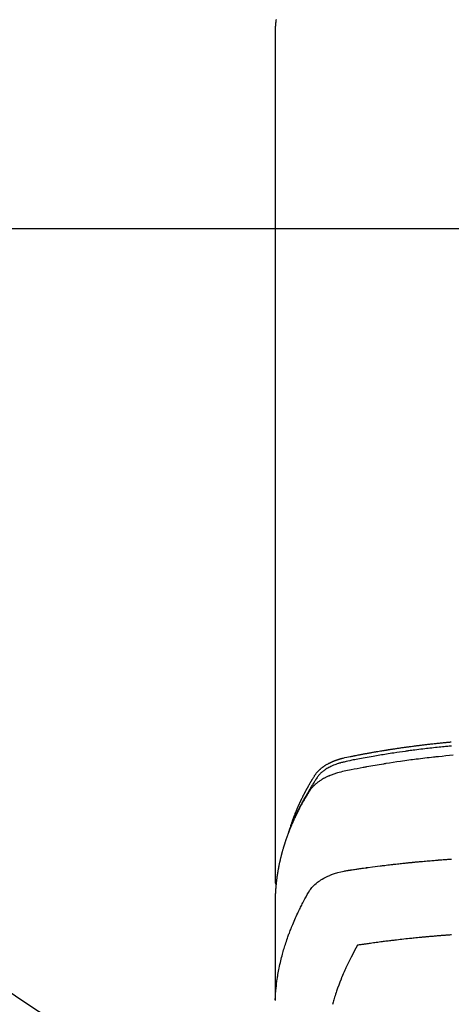
# Model space of a CAD drawing. Extents: x 55896 to 82369, y -25 to 8845.
# Drawn here: x 57260 to 57297, y 7019 to 7105 of the extents above; entities that cross this region are included whole.
import ezdxf

# ---------------------------------------------------------------- set-up
doc = ezdxf.new("R2010")
doc.units = 0
doc.header["$LTSCALE"] = 50
doc.header["$MEASUREMENT"] = 0
doc.layers.add('150-機器', color=8, linetype='CONTINUOUS')
doc.layers.add('166-寸法B', color=11, linetype='CONTINUOUS')

# ---------------------------------------------------------------- blocks, each defined once
blk = doc.blocks.new('F402_H')
at = {"layer": '150-機器', "color": 13, "linetype": 'Continuous'}
blk.add_line((22.939, -188.142), (22.939, -261.807), dxfattribs=at)
for points in [[(22.853, -187.127), (22.857, -187.158), (22.862, -187.189), (22.866, -187.22), (22.87, -187.251), (22.875, -187.282), (22.879, -187.313), (22.881, -187.334), (22.884, -187.354), (22.886, -187.375), (22.889, -187.396), (22.893, -187.437), (22.898, -187.478), (22.902, -187.519), (22.906, -187.56), (22.908, -187.592), (22.911, -187.623), (22.914, -187.654), (22.917, -187.685), (22.919, -187.716), (22.921, -187.747), (22.924, -187.778), (22.926, -187.809), (22.927, -187.84), (22.929, -187.871), (22.93, -187.902), (22.932, -187.933), (22.933, -187.965), (22.934, -187.996), (22.935, -188.027), (22.937, -188.058), (22.937, -188.079), (22.938, -188.1), (22.938, -188.121), (22.939, -188.142)], [(21.583, -256.961), (21.563, -256.897), (21.543, -256.832), (21.522, -256.768), (21.501, -256.704), (21.483, -256.65), (21.464, -256.596), (21.445, -256.543), (21.426, -256.489), (21.417, -256.467), (21.409, -256.445), (21.401, -256.423), (21.393, -256.401), (21.38, -256.365), (21.367, -256.329), (21.354, -256.294), (21.341, -256.258), (21.329, -256.227), (21.317, -256.196), (21.306, -256.165), (21.294, -256.133), (21.28, -256.098), (21.266, -256.062), (21.252, -256.026), (21.238, -255.991), (21.214, -255.929), (21.189, -255.866), (21.164, -255.804), (21.139, -255.742), (21.128, -255.716), (21.117, -255.69), (21.106, -255.663), (21.095, -255.637), (21.084, -255.61), (21.073, -255.583), (21.062, -255.557), (21.051, -255.53), (21.039, -255.503), (21.028, -255.477), (21.016, -255.45), (21.005, -255.423), (20.997, -255.406), (20.99, -255.388), (20.982, -255.37), (20.975, -255.352), (20.959, -255.317), (20.943, -255.282), (20.928, -255.247), (20.912, -255.212), (20.9, -255.185), (20.888, -255.158), (20.877, -255.132), (20.865, -255.105), (20.849, -255.07), (20.833, -255.035), (20.816, -255), (20.8, -254.965), (20.788, -254.938), (20.776, -254.912), (20.764, -254.885), (20.751, -254.859), (20.739, -254.832), (20.726, -254.806), (20.714, -254.779), (20.701, -254.753), (20.693, -254.735), (20.685, -254.718), (20.676, -254.7), (20.668, -254.682), (20.659, -254.665), (20.651, -254.647), (20.642, -254.63), (20.634, -254.612), (20.612, -254.569), (20.591, -254.525), (20.569, -254.481), (20.548, -254.437), (20.531, -254.402), (20.513, -254.367), (20.496, -254.332), (20.478, -254.297), (20.46, -254.262), (20.442, -254.227), (20.424, -254.192), (20.406, -254.157), (20.395, -254.135), (20.383, -254.113), (20.372, -254.091), (20.36, -254.069), (20.34, -254.03), (20.319, -253.991), (20.298, -253.952), (20.278, -253.913), (20.259, -253.878), (20.24, -253.843), (20.222, -253.809), (20.203, -253.774), (20.189, -253.748), (20.174, -253.722), (20.16, -253.696), (20.146, -253.67), (20.132, -253.644), (20.117, -253.618), (20.103, -253.591), (20.088, -253.565), (20.078, -253.548), (20.069, -253.531), (20.059, -253.514), (20.049, -253.496), (20.01, -253.427), (19.97, -253.357), (19.931, -253.288), (19.891, -253.219), (19.875, -253.193), (19.86, -253.168), (19.845, -253.142), (19.83, -253.116), (19.815, -253.09), (19.799, -253.064), (19.784, -253.039), (19.769, -253.013), (19.759, -252.995), (19.748, -252.978), (19.738, -252.961), (19.727, -252.944), (19.701, -252.901), (19.675, -252.858), (19.648, -252.815), (19.622, -252.772), (19.596, -252.729), (19.569, -252.686), (19.542, -252.644), (19.516, -252.601), (19.494, -252.566), (19.471, -252.531), (19.448, -252.497), (19.425, -252.463), (19.401, -252.43), (19.376, -252.398), (19.351, -252.366), (19.325, -252.334), (19.3, -252.305), (19.274, -252.275), (19.248, -252.246), (19.221, -252.218), (19.193, -252.188), (19.165, -252.16), (19.136, -252.131), (19.107, -252.103), (19.086, -252.084), (19.064, -252.064), (19.043, -252.045), (19.021, -252.026), (18.983, -251.994), (18.945, -251.962), (18.907, -251.931), (18.868, -251.901), (18.841, -251.88), (18.814, -251.86), (18.787, -251.84), (18.76, -251.821), (18.728, -251.799), (18.697, -251.778), (18.666, -251.757), (18.634, -251.736), (18.61, -251.721), (18.587, -251.706), (18.563, -251.691), (18.539, -251.676), (18.493, -251.648), (18.446, -251.621), (18.399, -251.594), (18.352, -251.569), (18.316, -251.55), (18.28, -251.531), (18.244, -251.513), (18.208, -251.495), (18.178, -251.48), (18.147, -251.465), (18.117, -251.45), (18.086, -251.436), (18.066, -251.426), (18.045, -251.417), (18.024, -251.408), (18.003, -251.399), (17.978, -251.388), (17.953, -251.377), (17.929, -251.367), (17.904, -251.356), (17.882, -251.347), (17.861, -251.338), (17.839, -251.33), (17.817, -251.321), (17.791, -251.311), (17.765, -251.302), (17.739, -251.292), (17.713, -251.282), (17.687, -251.272), (17.661, -251.263), (17.634, -251.253), (17.608, -251.243), (17.585, -251.235), (17.562, -251.228), (17.539, -251.22), (17.516, -251.212), (17.489, -251.204), (17.462, -251.195), (17.435, -251.186), (17.408, -251.178), (17.373, -251.167), (17.338, -251.156), (17.303, -251.146), (17.268, -251.136), (17.24, -251.128), (17.212, -251.12), (17.185, -251.113), (17.157, -251.106), (17.129, -251.098), (17.101, -251.091), (17.073, -251.084), (17.045, -251.077), (16.895, -251.041), (16.744, -251.009), (16.592, -250.978), (16.441, -250.948), (16.369, -250.934), (16.297, -250.919), (16.225, -250.905), (16.153, -250.89), (16.116, -250.883), (16.08, -250.876), (16.044, -250.869), (16.008, -250.861), (15.918, -250.844), (15.827, -250.826), (15.737, -250.809), (15.647, -250.792), (15.574, -250.778), (15.502, -250.764), (15.429, -250.75), (15.357, -250.737), (15.284, -250.723), (15.211, -250.71), (15.138, -250.696), (15.065, -250.683), (15.011, -250.673), (14.956, -250.663), (14.902, -250.653), (14.847, -250.643), (14.792, -250.633), (14.738, -250.623), (14.683, -250.614), (14.629, -250.604), (14.555, -250.591), (14.482, -250.578), (14.409, -250.565), (14.335, -250.552), (14.317, -250.549), (14.299, -250.546), (14.281, -250.542), (14.263, -250.539), (14.207, -250.53), (14.152, -250.521), (14.097, -250.511), (14.042, -250.502), (13.932, -250.484), (13.822, -250.465), (13.712, -250.447), (13.601, -250.429), (13.546, -250.42), (13.491, -250.411), (13.436, -250.402), (13.381, -250.393), (13.344, -250.387), (13.307, -250.381), (13.27, -250.375), (13.233, -250.369), (13.196, -250.363), (13.159, -250.357), (13.123, -250.351), (13.086, -250.346), (13.03, -250.337), (12.974, -250.328), (12.919, -250.32), (12.863, -250.311), (12.789, -250.299), (12.715, -250.288), (12.641, -250.277), (12.567, -250.266), (12.493, -250.255), (12.418, -250.243), (12.344, -250.232), (12.27, -250.221), (12.196, -250.21), (12.121, -250.199), (12.047, -250.189), (11.973, -250.178), (11.898, -250.168), (11.824, -250.157), (11.75, -250.147), (11.675, -250.136), (11.601, -250.126), (11.526, -250.116), (11.452, -250.106), (11.377, -250.095), (11.321, -250.088), (11.265, -250.08), (11.209, -250.073), (11.153, -250.066), (11.06, -250.053), (10.966, -250.041), (10.873, -250.029), (10.78, -250.017), (10.724, -250.009), (10.668, -250.002), (10.611, -249.995), (10.555, -249.988), (10.48, -249.978), (10.405, -249.969), (10.33, -249.96), (10.255, -249.951), (10.18, -249.942), (10.105, -249.933), (10.03, -249.924), (9.955, -249.915), (9.88, -249.906), (9.805, -249.897), (9.73, -249.889), (9.655, -249.88), (9.561, -249.869), (9.466, -249.859), (9.372, -249.848), (9.278, -249.838), (9.184, -249.828), (9.089, -249.817), (8.995, -249.807), (8.901, -249.797), (8.807, -249.787), (8.712, -249.778), (8.618, -249.768), (8.524, -249.758), (8.448, -249.751), (8.372, -249.743), (8.296, -249.736), (8.221, -249.728), (8.145, -249.721), (8.068, -249.714), (7.992, -249.707), (7.916, -249.699), (7.86, -249.694), (7.803, -249.689), (7.746, -249.684), (7.689, -249.679)], [(7.681, -250.037), (7.889, -250.057), (7.994, -250.066), (8.098, -250.076), (8.202, -250.086), (8.306, -250.096), (8.455, -250.111), (8.603, -250.126), (8.751, -250.141), (8.9, -250.156), (9.063, -250.174), (9.225, -250.191), (9.388, -250.21), (9.551, -250.228), (9.699, -250.245), (9.846, -250.262), (9.994, -250.279), (10.141, -250.297), (10.318, -250.318), (10.495, -250.34), (10.671, -250.362), (10.848, -250.385), (10.98, -250.402), (11.112, -250.42), (11.244, -250.437), (11.376, -250.455), (11.45, -250.466), (11.523, -250.476), (11.596, -250.486), (11.669, -250.496), (11.918, -250.532), (12.166, -250.568), (12.414, -250.604), (12.662, -250.642), (12.822, -250.667), (12.982, -250.692), (13.141, -250.717), (13.301, -250.743), (13.446, -250.766), (13.591, -250.79), (13.736, -250.813), (13.881, -250.837), (14.025, -250.862), (14.17, -250.886), (14.314, -250.91), (14.459, -250.935), (14.632, -250.965), (14.805, -250.995), (14.977, -251.026), (15.15, -251.057), (15.308, -251.086), (15.466, -251.115), (15.624, -251.144), (15.781, -251.174), (15.91, -251.197), (16.039, -251.221), (16.168, -251.246), (16.296, -251.272), (16.465, -251.309), (16.633, -251.348), (16.801, -251.388), (16.969, -251.427), (17.043, -251.443), (17.117, -251.46), (17.19, -251.477), (17.264, -251.495), (17.321, -251.51), (17.379, -251.526), (17.437, -251.543), (17.494, -251.561), (17.561, -251.582), (17.627, -251.604), (17.693, -251.627), (17.758, -251.651), (17.874, -251.697), (17.988, -251.746), (18.102, -251.798), (18.213, -251.853), (18.299, -251.898), (18.383, -251.945), (18.466, -251.995), (18.548, -252.046), (18.609, -252.087), (18.67, -252.128), (18.729, -252.171), (18.788, -252.216), (18.843, -252.26), (18.897, -252.306), (18.95, -252.353), (19.002, -252.401), (19.046, -252.444), (19.09, -252.488), (19.131, -252.534), (19.172, -252.581), (19.22, -252.643), (19.265, -252.706), (19.309, -252.771), (19.352, -252.837), (19.372, -252.868), (19.392, -252.898), (19.412, -252.929), (19.432, -252.96), (19.455, -252.995), (19.478, -253.031), (19.501, -253.066), (19.524, -253.101), (19.571, -253.176), (19.617, -253.251), (19.664, -253.326), (19.71, -253.401), (19.729, -253.432), (19.748, -253.462), (19.767, -253.493), (19.786, -253.524), (19.812, -253.567), (19.837, -253.609), (19.862, -253.652), (19.887, -253.695), (19.917, -253.751), (19.947, -253.807), (19.977, -253.863), (20.008, -253.918), (20.033, -253.96), (20.059, -254.001), (20.084, -254.043), (20.11, -254.084), (20.128, -254.113), (20.145, -254.142), (20.162, -254.171), (20.18, -254.2), (20.231, -254.286), (20.283, -254.373), (20.334, -254.46), (20.384, -254.548), (20.411, -254.593), (20.437, -254.639), (20.463, -254.685), (20.489, -254.731), (20.508, -254.764), (20.526, -254.798), (20.544, -254.831), (20.563, -254.865), (20.581, -254.898), (20.599, -254.932), (20.617, -254.965), (20.636, -254.998), (20.66, -255.044), (20.685, -255.091), (20.71, -255.137), (20.734, -255.183), (20.761, -255.233), (20.788, -255.284), (20.814, -255.335), (20.84, -255.385), (20.857, -255.419), (20.875, -255.453), (20.892, -255.486), (20.909, -255.52), (20.926, -255.554), (20.943, -255.587), (20.961, -255.621), (20.978, -255.655), (20.995, -255.688), (21.011, -255.722), (21.028, -255.756), (21.045, -255.789), (21.078, -255.857), (21.111, -255.924), (21.144, -255.992), (21.177, -256.06), (21.189, -256.085), (21.202, -256.11), (21.214, -256.136), (21.226, -256.161), (21.246, -256.204), (21.267, -256.246), (21.287, -256.288), (21.307, -256.331), (21.329, -256.378), (21.35, -256.424), (21.371, -256.471), (21.393, -256.518), (21.417, -256.574), (21.442, -256.629), (21.466, -256.684), (21.49, -256.74), (21.501, -256.765), (21.512, -256.791), (21.523, -256.816), (21.533, -256.842), (21.554, -256.893), (21.576, -256.944), (21.596, -256.995), (21.617, -257.047), (21.632, -257.086), (21.647, -257.124), (21.662, -257.163), (21.677, -257.202), (21.686, -257.227), (21.696, -257.253), (21.705, -257.279), (21.715, -257.305), (21.734, -257.361), (21.754, -257.417), (21.773, -257.473), (21.792, -257.529)], [(7.516, -250.841), (7.838, -250.87), (8.159, -250.9), (8.481, -250.932), (8.802, -250.964), (8.909, -250.975), (9.015, -250.986), (9.122, -250.998), (9.229, -251.009), (9.415, -251.029), (9.602, -251.05), (9.788, -251.071), (9.975, -251.093), (10.161, -251.115), (10.347, -251.137), (10.532, -251.16), (10.718, -251.184), (10.877, -251.204), (11.036, -251.224), (11.194, -251.245), (11.353, -251.266), (11.538, -251.291), (11.723, -251.317), (11.908, -251.343), (12.092, -251.369), (12.407, -251.415), (12.723, -251.462), (13.037, -251.51), (13.352, -251.56), (13.404, -251.568), (13.456, -251.576), (13.508, -251.585), (13.56, -251.593), (13.743, -251.623), (13.926, -251.654), (14.108, -251.684), (14.29, -251.715), (14.472, -251.746), (14.654, -251.778), (14.835, -251.81), (15.017, -251.843), (15.094, -251.857), (15.172, -251.871), (15.25, -251.885), (15.328, -251.9), (15.585, -251.948), (15.843, -251.997), (16.1, -252.047), (16.357, -252.097), (16.511, -252.127), (16.664, -252.158), (16.817, -252.19), (16.97, -252.223), (17.113, -252.255), (17.255, -252.289), (17.396, -252.325), (17.537, -252.363), (17.617, -252.387), (17.698, -252.412), (17.778, -252.438), (17.857, -252.465), (17.934, -252.493), (18.01, -252.521), (18.086, -252.551), (18.162, -252.581), (18.195, -252.594), (18.227, -252.607), (18.26, -252.621), (18.292, -252.635), (18.35, -252.66), (18.408, -252.687), (18.466, -252.714), (18.523, -252.742), (18.562, -252.762), (18.6, -252.781), (18.638, -252.801), (18.676, -252.821), (18.749, -252.861), (18.822, -252.902), (18.894, -252.945), (18.965, -252.989), (19.022, -253.025), (19.078, -253.062), (19.133, -253.1), (19.187, -253.139), (19.232, -253.173), (19.277, -253.206), (19.321, -253.241), (19.364, -253.276), (19.399, -253.305), (19.434, -253.335), (19.469, -253.366), (19.503, -253.397), (19.529, -253.422), (19.556, -253.447), (19.582, -253.472), (19.608, -253.498), (19.633, -253.524), (19.658, -253.55), (19.682, -253.576), (19.706, -253.602), (19.742, -253.642), (19.777, -253.683), (19.811, -253.725), (19.844, -253.768), (19.868, -253.801), (19.892, -253.834), (19.916, -253.867), (19.938, -253.901), (19.956, -253.929), (19.974, -253.956), (19.991, -253.984), (20.009, -254.012), (20.028, -254.042), (20.047, -254.073), (20.066, -254.104), (20.085, -254.135), (20.108, -254.171), (20.13, -254.208), (20.153, -254.245), (20.175, -254.281), (20.193, -254.312), (20.212, -254.343), (20.23, -254.374), (20.249, -254.404), (20.267, -254.435), (20.285, -254.466), (20.303, -254.497), (20.321, -254.528), (20.34, -254.558), (20.358, -254.589), (20.376, -254.62), (20.394, -254.651), (20.412, -254.682), (20.43, -254.712), (20.447, -254.743), (20.465, -254.774), (20.487, -254.813), (20.51, -254.853), (20.532, -254.892), (20.554, -254.932), (20.573, -254.967), (20.592, -255.001), (20.611, -255.036), (20.631, -255.071), (20.648, -255.102), (20.665, -255.133), (20.682, -255.164), (20.699, -255.195), (20.729, -255.251), (20.759, -255.307), (20.789, -255.363), (20.818, -255.419), (20.828, -255.438), (20.838, -255.457), (20.847, -255.475), (20.857, -255.494), (20.876, -255.531), (20.895, -255.569), (20.915, -255.606), (20.934, -255.644), (20.95, -255.675), (20.966, -255.706), (20.982, -255.737), (20.998, -255.768), (21.01, -255.793), (21.022, -255.818), (21.034, -255.843), (21.047, -255.868), (21.062, -255.9), (21.077, -255.931), (21.093, -255.962), (21.108, -255.994), (21.121, -256.019), (21.133, -256.044), (21.145, -256.069), (21.157, -256.094), (21.169, -256.119), (21.18, -256.144), (21.192, -256.169), (21.204, -256.194), (21.213, -256.213), (21.222, -256.232), (21.231, -256.25), (21.24, -256.269), (21.258, -256.307), (21.275, -256.345), (21.293, -256.383), (21.31, -256.421), (21.321, -256.446), (21.332, -256.471), (21.343, -256.496), (21.355, -256.521), (21.369, -256.553), (21.383, -256.584), (21.397, -256.616), (21.412, -256.647), (21.423, -256.672), (21.434, -256.697), (21.445, -256.723), (21.455, -256.748), (21.472, -256.786), (21.488, -256.824), (21.505, -256.861), (21.521, -256.899), (21.532, -256.925), (21.542, -256.95), (21.553, -256.975), (21.564, -257.001), (21.579, -257.038), (21.595, -257.076), (21.611, -257.114), (21.626, -257.152), (21.639, -257.184), (21.651, -257.215), (21.664, -257.247), (21.677, -257.278), (21.687, -257.304), (21.697, -257.329), (21.708, -257.355), (21.718, -257.38), (21.733, -257.418), (21.747, -257.456), (21.762, -257.494), (21.777, -257.533), (21.789, -257.564), (21.801, -257.596), (21.813, -257.628), (21.825, -257.66), (21.842, -257.704), (21.858, -257.749), (21.874, -257.793), (21.89, -257.838), (21.904, -257.876), (21.918, -257.914), (21.931, -257.952), (21.945, -257.99), (21.959, -258.029), (21.972, -258.067), (21.986, -258.105), (21.999, -258.143), (22.008, -258.169), (22.016, -258.194), (22.024, -258.22), (22.033, -258.246), (22.046, -258.284), (22.058, -258.322), (22.071, -258.36), (22.084, -258.398), (22.096, -258.437), (22.109, -258.475), (22.121, -258.514), (22.134, -258.552), (22.142, -258.578), (22.15, -258.603), (22.158, -258.629), (22.166, -258.655), (22.177, -258.693), (22.189, -258.731), (22.201, -258.77), (22.212, -258.808), (22.232, -258.872), (22.251, -258.936), (22.27, -259), (22.288, -259.065), (22.303, -259.116), (22.317, -259.167), (22.331, -259.219), (22.345, -259.27), (22.355, -259.308), (22.366, -259.347), (22.376, -259.385), (22.386, -259.424), (22.396, -259.462), (22.406, -259.501), (22.416, -259.54), (22.426, -259.578), (22.439, -259.63), (22.451, -259.681), (22.463, -259.733), (22.476, -259.785), (22.485, -259.823), (22.494, -259.862), (22.504, -259.901), (22.513, -259.939), (22.522, -259.978), (22.53, -260.017), (22.539, -260.055), (22.548, -260.094), (22.561, -260.158), (22.575, -260.223), (22.588, -260.288), (22.601, -260.352), (22.612, -260.404), (22.622, -260.455), (22.632, -260.507), (22.642, -260.559), (22.647, -260.585), (22.652, -260.611), (22.657, -260.636), (22.662, -260.662), (22.672, -260.714), (22.681, -260.766), (22.69, -260.817), (22.699, -260.869), (22.703, -260.895), (22.708, -260.921), (22.712, -260.947), (22.716, -260.973), (22.722, -261.011), (22.729, -261.05), (22.735, -261.089), (22.741, -261.128), (22.745, -261.154), (22.749, -261.18), (22.753, -261.205), (22.757, -261.231), (22.763, -261.27), (22.769, -261.309), (22.774, -261.348), (22.78, -261.386), (22.787, -261.438), (22.794, -261.49), (22.8, -261.542), (22.807, -261.594), (22.812, -261.633), (22.816, -261.672), (22.821, -261.711), (22.826, -261.75), (22.829, -261.775), (22.832, -261.801), (22.835, -261.827), (22.838, -261.853), (22.841, -261.879), (22.844, -261.905), (22.847, -261.931), (22.85, -261.957), (22.851, -261.972), (22.853, -261.988), (22.854, -262.003), (22.856, -262.019), (22.859, -262.056), (22.863, -262.092), (22.866, -262.129), (22.87, -262.165), (22.873, -262.204), (22.877, -262.243), (22.88, -262.282), (22.884, -262.321), (22.886, -262.347), (22.888, -262.373), (22.89, -262.399), (22.892, -262.425), (22.894, -262.451), (22.896, -262.477), (22.898, -262.502), (22.9, -262.528), (22.901, -262.555), (22.903, -262.581), (22.905, -262.607), (22.907, -262.633), (22.907, -262.646), (22.908, -262.659), (22.909, -262.672), (22.91, -262.685), (22.912, -262.724), (22.914, -262.763), (22.916, -262.802), (22.918, -262.841), (22.919, -262.867), (22.92, -262.892), (22.921, -262.918), (22.923, -262.944), (22.924, -262.97), (22.925, -262.996), (22.926, -263.022), (22.928, -263.048), (22.93, -263.113), (22.932, -263.178), (22.934, -263.243), (22.936, -263.308), (22.937, -263.373), (22.937, -263.439), (22.938, -263.504), (22.939, -263.569), (22.939, -263.613), (22.939, -263.656), (22.939, -263.7), (22.94, -263.744), (22.94, -263.833), (22.94, -263.922), (22.94, -264.011), (22.94, -264.1), (22.938, -266.096), (22.937, -268.091), (22.938, -270.087), (22.94, -272.082)], [(22.924, -272.005), (22.908, -271.752), (22.891, -271.499), (22.872, -271.246), (22.849, -270.993), (22.828, -270.798), (22.804, -270.604), (22.779, -270.41), (22.751, -270.216), (22.736, -270.12), (22.722, -270.025), (22.706, -269.929), (22.69, -269.834), (22.665, -269.69), (22.639, -269.546), (22.611, -269.402), (22.582, -269.259), (22.55, -269.104), (22.517, -268.949), (22.482, -268.794), (22.446, -268.64), (22.41, -268.492), (22.372, -268.344), (22.334, -268.196), (22.294, -268.049), (22.262, -267.932), (22.229, -267.816), (22.196, -267.7), (22.162, -267.584), (22.124, -267.46), (22.086, -267.337), (22.047, -267.213), (22.007, -267.09), (21.962, -266.956), (21.917, -266.821), (21.871, -266.687), (21.823, -266.554), (21.794, -266.472), (21.765, -266.391), (21.735, -266.31), (21.705, -266.229), (21.666, -266.126), (21.627, -266.023), (21.587, -265.921), (21.547, -265.819), (21.527, -265.769), (21.508, -265.72), (21.488, -265.671), (21.467, -265.621), (21.409, -265.479), (21.349, -265.338), (21.288, -265.197), (21.227, -265.056), (21.167, -264.921), (21.107, -264.787), (21.045, -264.653), (20.983, -264.519), (20.932, -264.413), (20.881, -264.307), (20.83, -264.202), (20.778, -264.096), (20.731, -264.001), (20.683, -263.906), (20.635, -263.811), (20.587, -263.716), (20.53, -263.607), (20.472, -263.498), (20.414, -263.389), (20.356, -263.279), (20.256, -263.087), (20.154, -262.897), (20.047, -262.709), (19.93, -262.527), (19.876, -262.45), (19.818, -262.374), (19.758, -262.301), (19.696, -262.229), (19.597, -262.125), (19.492, -262.025), (19.383, -261.93), (19.27, -261.84), (19.173, -261.768), (19.075, -261.699), (18.974, -261.633), (18.871, -261.57), (18.708, -261.477), (18.541, -261.391), (18.372, -261.31), (18.2, -261.235), (18.163, -261.219), (18.125, -261.204), (18.087, -261.189), (18.049, -261.174), (17.785, -261.077), (17.517, -260.991), (17.245, -260.918), (16.97, -260.861), (16.892, -260.848), (16.814, -260.835), (16.736, -260.824), (16.657, -260.812), (16.618, -260.806), (16.578, -260.8), (16.539, -260.794), (16.5, -260.788), (16.47, -260.784), (16.441, -260.779), (16.411, -260.775), (16.382, -260.77), (16.274, -260.754), (16.166, -260.737), (16.057, -260.721), (15.949, -260.705), (15.86, -260.692), (15.771, -260.679), (15.682, -260.666), (15.593, -260.653), (15.488, -260.638), (15.392, -260.624), (15.278, -260.608), (15.118, -260.587), (15.069, -260.58), (15.025, -260.574), (14.997, -260.571), (14.999, -260.571), (15.007, -260.572), (15.018, -260.573), (15.029, -260.574), (15.038, -260.576), (15.044, -260.576), (15.009, -260.572), (14.948, -260.564), (14.88, -260.555), (14.519, -260.507), (14.271, -260.475), (14.068, -260.448), (13.843, -260.419), (13.743, -260.406), (13.643, -260.394), (13.543, -260.381), (13.443, -260.369), (13.312, -260.353), (13.181, -260.338), (13.051, -260.323), (12.92, -260.307), (12.84, -260.298), (12.759, -260.288), (12.678, -260.279), (12.598, -260.269), (12.477, -260.256), (12.356, -260.242), (12.235, -260.229), (12.114, -260.216), (12.003, -260.204), (11.891, -260.192), (11.78, -260.181), (11.668, -260.169), (11.608, -260.162), (11.547, -260.156), (11.487, -260.149), (11.426, -260.143), (11.355, -260.136), (11.284, -260.129), (11.213, -260.122), (11.142, -260.115), (11.121, -260.113), (11.101, -260.111), (11.08, -260.109), (11.06, -260.107), (10.989, -260.1), (10.918, -260.093), (10.847, -260.086), (10.776, -260.079), (10.694, -260.071), (10.613, -260.063), (10.531, -260.056), (10.45, -260.048), (10.317, -260.036), (10.185, -260.024), (10.052, -260.012), (9.92, -260), (9.787, -259.988), (9.654, -259.977), (9.521, -259.966), (9.388, -259.954), (9.276, -259.945), (9.163, -259.936), (9.05, -259.926), (8.938, -259.917), (8.886, -259.913), (8.835, -259.909), (8.784, -259.905), (8.732, -259.901), (8.619, -259.893), (8.506, -259.884), (8.393, -259.876), (8.28, -259.867), (8.209, -259.862), (8.137, -259.857), (8.065, -259.852), (7.993, -259.847), (7.921, -259.842), (7.849, -259.837), (7.777, -259.832), (7.705, -259.827), (7.695, -259.826), (7.684, -259.825)], [(22.939, -261.793), (22.939, -261.795), (22.939, -261.798), (22.939, -261.8), (22.939, -261.802), (22.939, -261.804), (22.939, -261.807), (22.939, -261.809), (22.939, -261.811), (22.939, -261.813), (22.939, -261.816), (22.938, -261.818), (22.938, -261.82), (22.938, -261.822), (22.938, -261.825), (22.938, -261.827), (22.937, -261.829), (22.937, -261.831), (22.937, -261.834), (22.937, -261.836), (22.936, -261.838), (22.936, -261.84), (22.936, -261.843), (22.935, -261.845), (22.935, -261.847), (22.934, -261.849), (22.934, -261.852), (22.934, -261.854), (22.933, -261.856), (22.933, -261.858), (22.932, -261.86), (22.932, -261.863), (22.931, -261.865), (22.931, -261.867), (22.93, -261.869), (22.93, -261.872), (22.929, -261.874), (22.929, -261.876), (22.928, -261.878), (22.928, -261.88), (22.927, -261.883), (22.926, -261.885), (22.926, -261.887), (22.925, -261.889), (22.924, -261.891), (22.924, -261.894), (22.923, -261.896), (22.922, -261.898), (22.922, -261.9), (22.921, -261.902), (22.92, -261.905), (22.919, -261.907), (22.919, -261.909), (22.918, -261.911), (22.917, -261.913), (22.916, -261.915), (22.915, -261.917), (22.914, -261.92), (22.914, -261.922), (22.913, -261.924), (22.912, -261.926), (22.911, -261.928), (22.91, -261.93), (22.909, -261.932), (22.908, -261.935), (22.907, -261.937), (22.906, -261.939), (22.905, -261.941), (22.904, -261.943), (22.903, -261.945), (22.902, -261.947), (22.901, -261.949), (22.9, -261.951), (22.899, -261.953), (22.898, -261.956), (22.897, -261.958), (22.896, -261.96), (22.894, -261.962), (22.893, -261.964), (22.892, -261.966), (22.891, -261.968), (22.89, -261.97), (22.889, -261.972), (22.887, -261.974), (22.886, -261.976), (22.885, -261.978), (22.884, -261.98), (22.882, -261.982), (22.881, -261.984), (22.88, -261.986), (22.879, -261.988), (22.877, -261.99), (22.876, -261.992), (22.875, -261.994), (22.873, -261.996), (22.872, -261.998), (22.87, -262), (22.869, -262.002), (22.868, -262.004), (22.866, -262.006), (22.865, -262.008), (22.863, -262.01), (22.862, -262.012), (22.86, -262.013), (22.859, -262.015), (22.857, -262.017), (22.856, -262.019), (22.854, -262.021), (22.853, -262.023), (22.851, -262.025), (22.85, -262.027), (22.848, -262.028), (22.847, -262.03), (22.845, -262.032), (22.843, -262.034), (22.842, -262.036), (22.84, -262.038), (22.838, -262.039), (22.837, -262.041), (22.835, -262.043), (22.833, -262.045), (22.832, -262.047), (22.83, -262.048), (22.828, -262.05), (22.827, -262.052), (22.825, -262.054), (22.823, -262.055), (22.821, -262.057)], [(7.671, -266.392), (7.753, -266.398), (7.835, -266.404), (7.917, -266.41), (8, -266.416), (8.082, -266.422), (8.156, -266.428), (8.231, -266.434), (8.306, -266.439), (8.38, -266.445), (8.44, -266.45), (8.499, -266.454), (8.559, -266.458), (8.619, -266.463), (8.693, -266.469), (8.767, -266.475), (8.841, -266.481), (8.916, -266.487), (9.005, -266.494), (9.094, -266.502), (9.184, -266.509), (9.273, -266.517), (9.347, -266.523), (9.421, -266.53), (9.496, -266.536), (9.57, -266.543), (9.652, -266.55), (9.733, -266.558), (9.815, -266.565), (9.896, -266.573), (9.948, -266.577), (9.999, -266.582), (10.051, -266.587), (10.103, -266.592), (10.154, -266.597), (10.206, -266.602), (10.258, -266.607), (10.31, -266.612), (10.458, -266.626), (10.605, -266.64), (10.753, -266.655), (10.9, -266.669), (11.003, -266.68), (11.106, -266.691), (11.209, -266.701), (11.312, -266.712), (11.474, -266.729), (11.635, -266.747), (11.796, -266.764), (11.958, -266.782), (12.111, -266.8), (12.264, -266.817), (12.418, -266.835), (12.571, -266.853), (12.666, -266.864), (12.761, -266.875), (12.855, -266.886), (12.95, -266.898), (13.052, -266.91), (13.154, -266.923), (13.255, -266.936), (13.357, -266.949), (13.465, -266.963), (13.574, -266.976), (13.682, -266.99), (13.791, -267.005), (13.921, -267.022), (14.051, -267.039), (14.181, -267.056), (14.31, -267.073), (14.433, -267.09), (14.555, -267.107), (14.678, -267.124), (14.8, -267.141), (14.893, -267.154), (14.986, -267.167), (15.079, -267.181), (15.172, -267.194), (15.236, -267.203), (15.301, -267.213), (15.365, -267.222), (15.429, -267.232), (15.508, -267.243), (15.587, -267.255), (15.665, -267.267), (15.744, -267.279), (15.758, -267.281), (15.772, -267.283), (15.786, -267.286), (15.8, -267.288)], [(15.8, -267.288), (15.942, -267.541), (16.082, -267.795), (16.22, -268.05), (16.355, -268.307), (16.446, -268.486), (16.536, -268.666), (16.624, -268.847), (16.71, -269.028), (16.759, -269.133), (16.808, -269.239), (16.856, -269.344), (16.904, -269.45), (16.97, -269.6), (17.036, -269.75), (17.1, -269.901), (17.163, -270.052), (17.18, -270.093), (17.196, -270.134), (17.213, -270.175), (17.229, -270.216), (17.33, -270.474), (17.429, -270.734), (17.524, -270.994), (17.616, -271.256), (17.661, -271.391), (17.706, -271.526), (17.75, -271.661), (17.792, -271.797), (17.824, -271.902), (17.855, -272.007), (17.886, -272.112), (17.916, -272.218), (17.974, -272.426)]]:
    blk.add_lwpolyline(points, dxfattribs=at)

msp = doc.modelspace()

# ---------------------------------------------------------------- linework, layer by layer
at = {"layer": '150-機器', "color": 13}
for radius in [90.5, 80.5]:
    msp.add_circle((57305.156, 7086.567), radius, dxfattribs=at)
at = {"layer": '166-寸法B'}
msp.add_line((57172.755, 7086.567), (57437.557, 7086.567), dxfattribs=at)

# ---------------------------------------------------------------- block references
at = {"layer": '150-機器', "xscale": -1}
msp.add_blockref('F402_H', (57305.171, 7291.777), dxfattribs=at)

doc.saveas('drawing.dxf')
